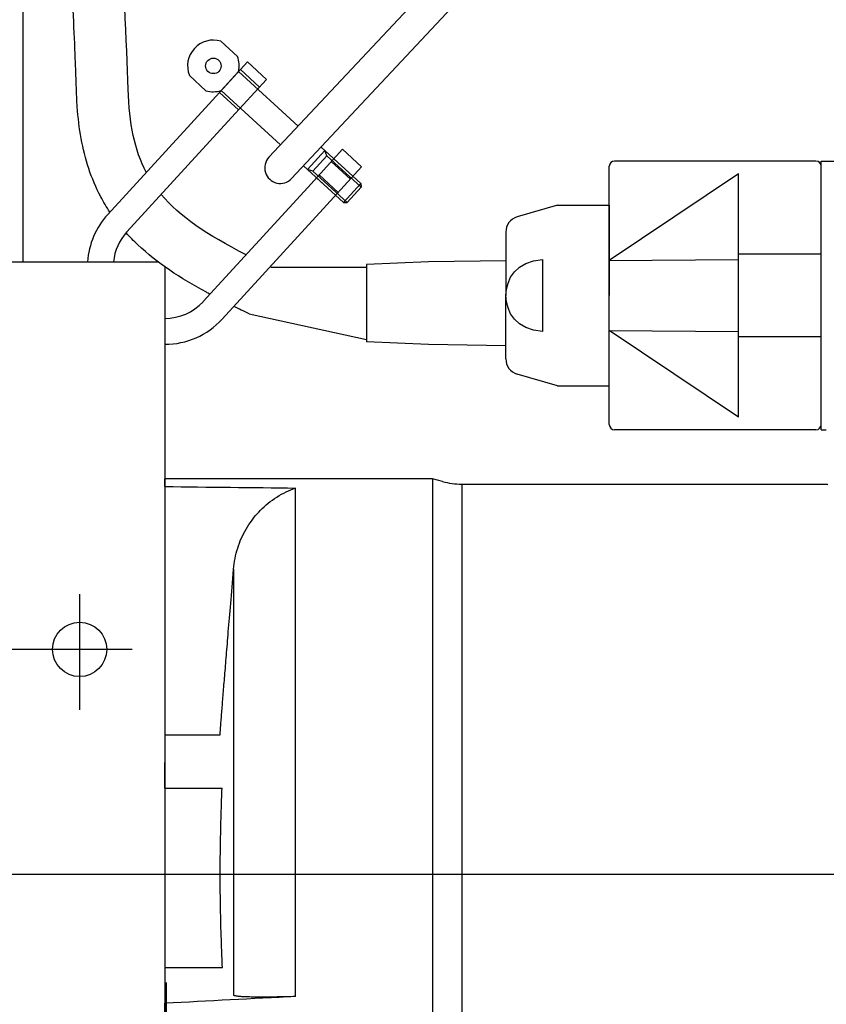
# Model space of a CAD drawing. Units: millimetres. Extents: x -13127 to 19222, y -14871 to 22800.
# Drawn here: x 4603 to 4759, y 15577 to 15768 of the extents above; entities that cross this region are included whole.
import ezdxf

# ---------------------------------------------------------------- set-up
doc = ezdxf.new("R2010")
doc.units = ezdxf.units.MM
doc.linetypes.add('ACAD_ISO04W100', pattern=[30, 24, -3, 0, -3])
doc.linetypes.add('ACAD_ISO10W100', pattern=[18, 12, -3, 0, -3])
for name, color, linetype in [('Osy', 6, 'ACAD_ISO10W100'), ('seadmed', 162, 'Continuous'), ('teljed', 253, 'ACAD_ISO04W100')]:
    doc.layers.add(name, color=color, linetype=linetype)

# ---------------------------------------------------------------- blocks, each defined once
blk = doc.blocks.new('michadlo')
at = {"layer": 'seadmed'}
for p, q in [((4602.25, 20094.44), (4602.25, 15721.11)), ((4689.64, 15783.79), (4649.88, 15741.34)), ((4694.02, 15779.68), (4654.26, 15737.24)), ((4643.77, 15760.87), (4640.56, 15763.82)), ((4638.94, 15752.41), (4645.7, 15759.79)), ((4645.7, 15759.79), (4649.38, 15756.41)), ((4640.63, 15754.26), (4644.01, 15757.95)), ((4644.01, 15757.95), (4655.54, 15747.38)), ((4644.35, 15758.31), (4648.03, 15754.94)), ((4637.69, 15754.23), (4634.48, 15757.18)), ((4649.38, 15756.41), (4642.63, 15749.04)), ((4640.29, 15753.89), (4643.98, 15750.51)), ((4640.63, 15754.26), (4652.12, 15743.73)), ((4618.68, 15730.29), (4638.94, 15752.41)), ((4642.63, 15749.04), (4622.37, 15726.91)), ((4657.31, 15738.98), (4660.69, 15742.67)), ((4664.13, 15742.91), (4657.38, 15735.53)), ((4659.97, 15743.33), (4667.69, 15736.26)), ((4661.09, 15741.63), (4660.69, 15742.67)), ((4667.82, 15739.53), (4664.13, 15742.91)), ((4661.09, 15741.63), (4659.74, 15740.15)), ((4667.73, 15735.55), (4661.09, 15741.63)), ((4661.94, 15740.51), (4665.63, 15737.13)), ((4662.45, 15741.06), (4666.13, 15737.69)), ((4755.74, 15740.61), (4716.74, 15740.61)), ((4756.74, 15688.61), (4756.74, 15740.61)), ((4756.74, 15740.61), (4811.82, 15740.61)), ((4656.55, 15739.68), (4664.32, 15732.57)), ((4658.39, 15738.68), (4657.31, 15738.98)), ((4658.39, 15738.68), (4659.74, 15740.15)), ((4665.02, 15732.6), (4658.39, 15738.68)), ((4661.07, 15732.15), (4667.82, 15739.53)), ((4715.74, 15689.61), (4715.74, 15739.61)), ((4659.07, 15737.37), (4662.76, 15734)), ((4659.57, 15737.93), (4663.26, 15734.55)), ((4740.74, 15738.17), (4715.74, 15721.4)), ((4740.74, 15691.04), (4740.74, 15738.17)), ((4657.38, 15735.53), (4637.12, 15713.41)), ((4667.69, 15736.26), (4664.32, 15732.57)), ((4667.73, 15735.55), (4665.02, 15732.6)), ((4667.69, 15736.26), (4667.73, 15735.55)), ((4640.81, 15710.03), (4661.07, 15732.15)), ((4664.32, 15732.57), (4665.02, 15732.6)), ((4705.74, 15732.11), (4697.91, 15729.83)), ((4705.74, 15732.11), (4715.74, 15732.11)), ((4715.74, 15732.11), (4715.74, 15714.61)), ((4695.74, 15726.85), (4695.74, 15714.61)), ((4702.82, 15721.58), (4702.82, 15707.63)), ((4715.74, 15721.4), (4740.74, 15721.57)), ((4756.74, 15722.61), (4740.74, 15722.61)), ((4519.25, 15721.11), (4614.77, 15721.11)), ((4614.77, 15721.11), (4628.45, 15721.11)), ((4629.75, 15720.16), (4629.75, 15705.16)), ((4650.31, 15720.11), (4668.75, 15720.11)), ((4680.75, 15721.11), (4668.75, 15720.61)), ((4668.75, 15720.61), (4668.75, 15705.61)), ((4695.74, 15721.34), (4680.75, 15721.11)), ((4695.74, 15702.37), (4695.74, 15714.61)), ((4715.74, 15697.11), (4715.74, 15714.61)), ((4646.03, 15711.07), (4668.75, 15706.11)), ((4715.74, 15707.81), (4740.74, 15707.64)), ((4740.74, 15691.04), (4715.74, 15707.81)), ((4756.74, 15706.61), (4740.74, 15706.61)), ((4629.75, 15705.16), (4629.75, 15504.11)), ((4680.75, 15705.11), (4668.75, 15705.61)), ((4695.74, 15704.87), (4680.75, 15705.11)), ((4705.74, 15697.11), (4697.91, 15699.38)), ((4705.74, 15697.11), (4715.74, 15697.11)), ((4755.74, 15688.61), (4716.74, 15688.61)), ((4756.74, 15688.61), (4757.74, 15688.61)), ((4629.75, 15680.11), (4629.75, 15508.11)), ((4629.75, 15677.62), (4629.75, 15679.11)), ((4681.56, 15679.11), (4629.75, 15679.11)), ((4629.75, 15677.62), (4629.75, 15629.56)), ((4683.46, 15678.6), (4681.56, 15679.11)), ((4681.56, 15679.11), (4681.56, 15526.81)), ((4687.19, 15678.11), (4687.19, 15527.82)), ((4687.19, 15678.11), (4757.74, 15678.11)), ((4655.05, 15578.94), (4655.05, 15677.34)), ((4643.04, 15661.62), (4643.04, 15579.17)), ((4629.75, 15629.56), (4629.75, 15624.57)), ((4629.75, 15629.56), (4640.42, 15629.56)), ((4629.75, 15624.57), (4629.75, 15624.23)), ((4629.75, 15619.24), (4629.75, 15624.23)), ((4629.75, 15619.24), (4629.75, 15584.54)), ((4629.75, 15619.24), (4640.82, 15619.24)), ((4629.75, 15584.54), (4629.75, 15579.55)), ((4629.75, 15584.54), (4640.88, 15584.54)), ((4630.01, 15581.67), (4630.01, 15509.42)), ((4629.75, 15579.55), (4629.75, 15577.63)), ((4629.75, 15551.52), (4629.75, 15577.63))]:
    blk.add_line(p, q, dxfattribs=at)
blk.add_lwpolyline([(4702.82, 15707.63), (4701.06, 15707.91), (4699.58, 15708.43), (4698.36, 15709.15), (4697.39, 15710.04), (4696.65, 15711.07), (4696.14, 15712.19), (4695.85, 15713.38), (4695.75, 15714.61), (4695.85, 15715.83), (4696.14, 15717.02), (4696.65, 15718.15), (4697.39, 15719.17), (4698.36, 15720.06), (4699.58, 15720.78), (4701.06, 15721.3), (4702.82, 15721.58)], dxfattribs=at)
at = {"layer": 'seadmed', "flags": 128}
for points in [[(4643.04, 15661.62), (4643.09, 15662.14), (4643.15, 15662.65), (4643.23, 15663.17), (4643.32, 15663.69), (4643.43, 15664.2), (4643.56, 15664.71), (4643.69, 15665.21), (4643.84, 15665.7), (4644, 15666.18), (4644.17, 15666.65), (4644.34, 15667.11), (4644.53, 15667.56), (4644.74, 15668.01), (4644.96, 15668.47), (4645.2, 15668.92), (4645.45, 15669.37), (4645.72, 15669.82), (4646, 15670.27), (4646.29, 15670.7), (4646.6, 15671.13), (4646.91, 15671.54), (4647.24, 15671.94), (4647.57, 15672.32), (4647.9, 15672.69), (4648.24, 15673.05), (4648.59, 15673.39), (4648.95, 15673.73), (4649.33, 15674.06), (4649.72, 15674.39), (4650.13, 15674.71), (4650.55, 15675.02), (4650.98, 15675.32), (4651.42, 15675.6), (4651.87, 15675.88), (4652.32, 15676.13), (4652.77, 15676.37), (4653.23, 15676.6), (4653.68, 15676.81), (4654.13, 15677), (4654.58, 15677.17), (4655.05, 15677.34)], [(4640.42, 15629.56), (4640.44, 15629.85), (4640.46, 15630.13), (4640.48, 15630.43), (4640.5, 15630.72), (4640.53, 15631.02), (4640.55, 15631.32), (4640.57, 15631.63), (4640.6, 15631.94), (4640.62, 15632.25), (4640.65, 15632.58), (4640.67, 15632.9), (4640.7, 15633.23), (4640.73, 15633.56), (4640.75, 15633.9), (4640.78, 15634.25), (4640.81, 15634.6), (4640.83, 15634.95), (4640.86, 15635.31), (4640.89, 15635.68), (4640.92, 15636.05), (4640.95, 15636.43), (4640.98, 15636.81), (4641.01, 15637.2), (4641.05, 15637.6), (4641.08, 15638), (4641.11, 15638.41), (4641.14, 15638.83), (4641.18, 15639.25), (4641.21, 15639.68), (4641.25, 15640.12), (4641.28, 15640.57), (4641.32, 15641.02), (4641.36, 15641.49), (4641.4, 15641.96), (4641.44, 15642.44), (4641.48, 15642.92), (4641.52, 15643.42), (4641.56, 15643.93), (4641.6, 15644.44), (4641.64, 15644.97), (4641.69, 15645.51), (4641.73, 15646.05), (4641.78, 15646.61), (4641.83, 15647.18), (4641.87, 15647.76), (4641.92, 15648.35), (4641.97, 15648.96), (4642.02, 15649.58), (4642.08, 15650.21), (4642.13, 15650.85), (4642.19, 15651.51), (4642.24, 15652.19), (4642.3, 15652.88), (4642.36, 15653.58), (4642.42, 15654.3), (4642.48, 15655.04), (4642.54, 15655.79), (4642.61, 15656.57), (4642.68, 15657.36), (4642.74, 15658.17), (4642.81, 15659), (4642.89, 15659.85), (4642.96, 15660.73), (4643.04, 15661.62)], [(4640.88, 15584.54), (4640.85, 15585.12), (4640.83, 15585.69), (4640.8, 15586.26), (4640.78, 15586.82), (4640.76, 15587.37), (4640.74, 15587.92), (4640.72, 15588.46), (4640.7, 15589), (4640.68, 15589.53), (4640.67, 15590.06), (4640.65, 15590.58), (4640.63, 15591.1), (4640.62, 15591.61), (4640.6, 15592.12), (4640.59, 15592.63), (4640.58, 15593.13), (4640.56, 15593.63), (4640.55, 15594.13), (4640.54, 15594.62), (4640.53, 15595.11), (4640.52, 15595.6), (4640.51, 15596.09), (4640.5, 15596.57), (4640.5, 15597.05), (4640.49, 15597.53), (4640.48, 15598.01), (4640.48, 15598.48), (4640.47, 15598.96), (4640.47, 15599.43), (4640.46, 15599.9), (4640.46, 15600.38), (4640.46, 15600.85), (4640.46, 15601.32), (4640.46, 15601.79), (4640.45, 15602.26), (4640.45, 15602.72), (4640.46, 15603.19), (4640.46, 15603.66), (4640.46, 15604.13), (4640.46, 15604.6), (4640.46, 15605.07), (4640.47, 15605.55), (4640.47, 15606.02), (4640.48, 15606.49), (4640.48, 15606.97), (4640.49, 15607.45), (4640.49, 15607.92), (4640.5, 15608.4), (4640.51, 15608.89), (4640.52, 15609.37), (4640.53, 15609.86), (4640.54, 15610.35), (4640.55, 15610.84), (4640.56, 15611.33), (4640.57, 15611.83), (4640.58, 15612.33), (4640.6, 15612.84), (4640.61, 15613.35), (4640.63, 15613.86), (4640.64, 15614.37), (4640.66, 15614.89), (4640.67, 15615.42), (4640.69, 15615.95), (4640.71, 15616.48), (4640.73, 15617.02), (4640.75, 15617.57), (4640.77, 15618.12), (4640.79, 15618.67), (4640.82, 15619.24)], [(4655.05, 15578.94), (4654.59, 15578.92), (4654.14, 15578.91), (4653.7, 15578.9), (4653.25, 15578.89), (4652.81, 15578.87), (4652.36, 15578.86), (4651.92, 15578.85), (4651.48, 15578.85), (4651.04, 15578.84), (4650.62, 15578.83), (4650.2, 15578.83), (4649.8, 15578.82), (4649.41, 15578.82), (4649.04, 15578.82), (4648.68, 15578.82), (4648.33, 15578.82), (4648, 15578.82), (4647.67, 15578.82), (4647.35, 15578.83), (4647.03, 15578.83), (4646.72, 15578.84), (4646.42, 15578.84), (4646.13, 15578.85), (4645.85, 15578.86), (4645.58, 15578.87), (4645.33, 15578.88), (4645.09, 15578.89), (4644.87, 15578.9), (4644.66, 15578.91), (4644.46, 15578.93), (4644.29, 15578.94), (4644.12, 15578.96), (4643.95, 15578.97), (4643.8, 15578.99), (4643.66, 15579.01), (4643.53, 15579.03), (4643.42, 15579.05), (4643.31, 15579.07), (4643.22, 15579.09), (4643.15, 15579.12), (4643.09, 15579.14), (4643.04, 15579.17)]]:
    blk.add_lwpolyline(points, dxfattribs=at)
at = {"layer": 'seadmed'}
for centre, radius in [((4639.13, 15759.03), 1.5), ((4613.25, 15646.11), 5.25), ((4613.25, 15646.11), 5.25)]:
    blk.add_circle(centre, radius, dxfattribs=at)
for centre, radius, start, end in [((4639.13, 15759.03), 5, 73.3618, 201.678), ((4639.13, 15759.03), 5, 347.5199, 21.678), ((4639.13, 15759.03), 5, 253.3618, 287.5199), ((4652.07, 15739.29), 3, 136.87, 316.87), ((4716.74, 15739.61), 1, 90, 180), ((4755.74, 15739.61), 1, 0, 90), ((4629.75, 15720.16), 15, 137.5199, 176.3786), ((4698.74, 15726.95), 3, 106.1655, 182), ((4629.75, 15720.16), 10, 137.5199, 174.5634), ((4629.75, 15720.16), 10, 270, 317.5199), ((4629.75, 15720.16), 15, 270, 317.5199), ((4698.74, 15702.26), 3, 178, 253.8345), ((4716.74, 15689.61), 1, 180, 270), ((4755.74, 15689.61), 1, 270, 0), ((4687.19, 15692.52), 14.41, 255, 270)]:
    blk.add_arc(centre, radius, start, end, dxfattribs=at)
at = {"layer": 'seadmed', "extrusion": (0, 0, -1)}
for centre, major_axis, ratio, start_param, end_param in [((4343.53, 15602.61), (-1459.71, 0), 0.052408, 1.768153, 1.785866), ((4757.74, 15602.61), (0, 75.5), 0.055184, 0, 0.066274), ((5033.38, 15602.61), (1459.71, 76.4), 0.002735, 1.833117, 1.851112)]:
    blk.add_ellipse(centre, major_axis=major_axis, ratio=ratio, start_param=start_param, end_param=end_param, dxfattribs=at)
at = {"layer": 'seadmed'}
for points, knots in [([(4626.14, 15738.44), (4623.88, 15742.73), (4622.84, 15747.85), (4622.05, 15772.61), (4620.3, 15804.49), (4616.49, 15853.05), (4615.02, 15869.37), (4611.58, 15902.29), (4609.61, 15918.88), (4606.2, 15944.11), (4605, 15952.54), (4603.23, 15964.16), (4602.74, 15967.3), (4602.25, 15970.44)], [60.809128, 60.809128, 60.809128, 60.809128, 96.417374, 96.417374, 192.834747, 192.834747, 241.043434, 241.043434, 289.252121, 289.252121, 313.356464, 313.356464, 322.252038, 322.252038, 322.252038, 322.252038]), ([(4619.1, 15730.75), (4618.46, 15731.71), (4617.87, 15732.7), (4616.4, 15735.47), (4615.63, 15737.3), (4614.38, 15741.07), (4613.9, 15743.01), (4613.18, 15746.98), (4612.94, 15749.02), (4612.75, 15751.69), (4612.71, 15752.26), (4612.67, 15753.25), (4612.65, 15753.66), (4612.63, 15754.24), (4612.63, 15754.37), (4612.62, 15754.65), (4612.61, 15754.8), (4612.6, 15755.22), (4612.59, 15755.51), (4612.56, 15756.38), (4612.54, 15756.97), (4612.47, 15758.79), (4612.42, 15760.06), (4612.27, 15764), (4612.14, 15766.82), (4611.72, 15775.77), (4611.37, 15782.4), (4610.53, 15796.97), (4610.03, 15804.97), (4609.13, 15818.2), (4608.76, 15823.27), (4608.1, 15832.2), (4607.8, 15836.04), (4607.18, 15843.73), (4606.86, 15847.58), (4605.86, 15859.16), (4605.14, 15866.91), (4603.71, 15881.46), (4603, 15888.25), (4602.25, 15895.07)], [54.708263, 54.708263, 54.708263, 54.708263, 60.709243, 60.709243, 70.966961, 70.966961, 81.224679, 81.224679, 91.482397, 91.482397, 94.242814, 94.242814, 96.208089, 96.208089, 96.959553, 96.959553, 97.711017, 97.711017, 99.213945, 99.213945, 102.219801, 102.219801, 108.231512, 108.231512, 120.254934, 120.254934, 144.301778, 144.301778, 169.772809, 169.772809, 185.130579, 185.130579, 196.623353, 196.623353, 208.116126, 208.116126, 231.101673, 231.101673, 251.123653, 251.123653, 251.123653, 251.123653]), ([(4638.45, 15714.86), (4638.23, 15714.98), (4638.01, 15715.1), (4635.24, 15716.6), (4632.88, 15718.01), (4628.46, 15721.02), (4626.41, 15722.62), (4623.72, 15725.15), (4622.95, 15725.93), (4622.22, 15726.74)], [12.247988, 12.247988, 12.247988, 12.247988, 13.397935, 13.397935, 26.795871, 26.795871, 40.193806, 40.193806, 45.90376, 45.90376, 45.90376, 45.90376])]:
    blk.add_open_spline(points, degree=3, knots=knots, dxfattribs=at)
for points in [[(4645.44, 15722.49), (4637.88, 15726.35), (4632.59, 15729.89), (4629.02, 15734.17)], [(4650.31, 15720.11), (4650.25, 15720.14), (4650.18, 15720.17), (4650.12, 15720.2)], [(4646.03, 15711.07), (4645.02, 15711.55), (4644.03, 15712.02), (4643.07, 15712.5)]]:
    blk.add_open_spline(points, degree=3, dxfattribs=at)
at = {"layer": 'teljed'}
for p, q in [((4613.25, 15656.83), (4613.25, 15634.44)), ((4623.42, 15646.11), (4600.21, 15646.11))]:
    blk.add_line(p, q, dxfattribs=at)
at = {"layer": 'teljed', "ltscale": 20}
blk.add_line((4475.14, 15602.61), (5117.21, 15602.61), dxfattribs=at)

msp = doc.modelspace()

# ---------------------------------------------------------------- block references
at = {"layer": 'Osy'}
msp.add_blockref('michadlo', (1.62, 0), dxfattribs=at)

doc.saveas('drawing.dxf')
